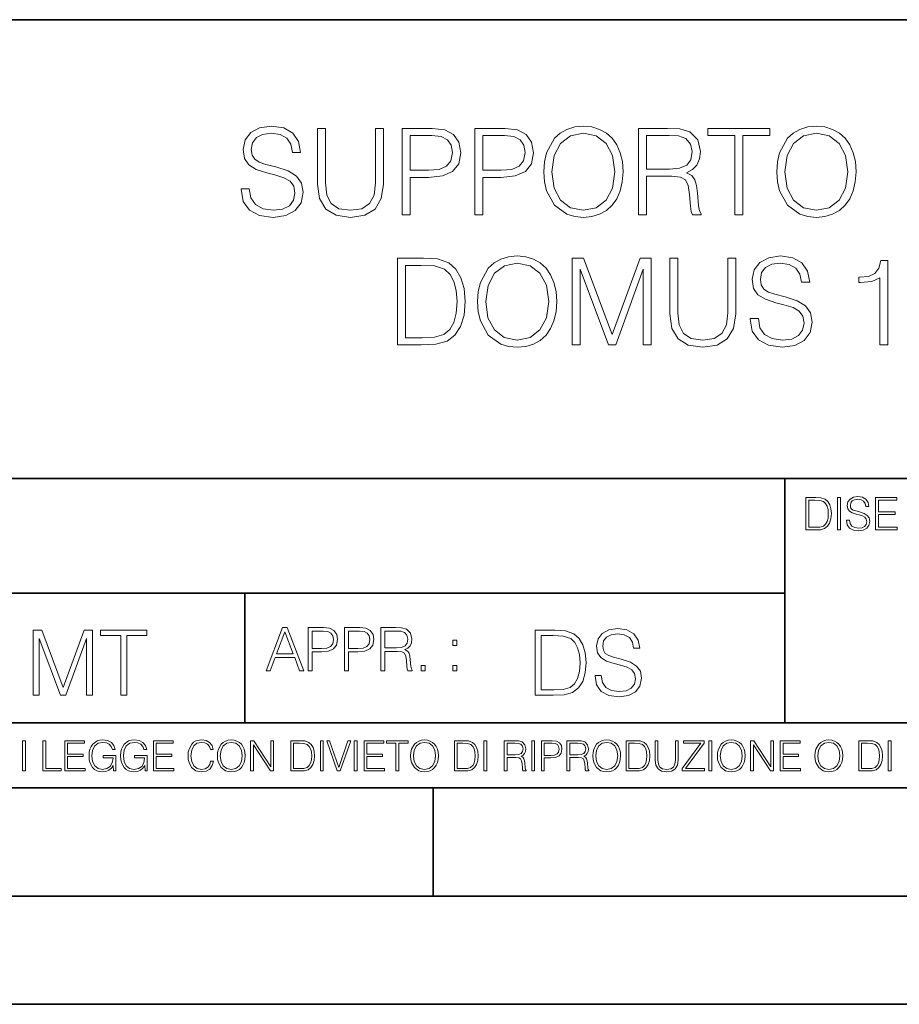
# Model space of a CAD drawing. Extents: x 0 to 420, y 0 to 297.
# Drawn here: x 295 to 335, y 0 to 46 of the extents above; entities that cross this region are included whole.
import ezdxf

# ---------------------------------------------------------------- set-up
doc = ezdxf.new("R2010")
doc.units = 0

msp = doc.modelspace()

# ---------------------------------------------------------------- linework, layer by layer
at = {"color": 7, "lineweight": 35}
for p, q in [((234.999802, 45.500252), (410, 45.500252)), ((254.999802, 24.300249), (410, 24.300249)), ((329.999786, 13.00025), (329.999786, 24.300249)), ((234.999802, 19.00025), (329.999786, 19.00025)), ((305.041626, 13.00025), (305.041626, 19.00025)), ((234.999802, 13.00025), (410, 13.00025)), ((25.000401, 9.99976), (410, 9.99976)), ((234.999802, 10.00025), (410, 10.00025)), ((313.75, 4.99976), (313.75, 9.99976)), ((267.5, 4.99976), (415, 4.99976)), ((0, 0), (420, 0)), ((0, 0), (420, 0))]:
    msp.add_line(p, q, dxfattribs=at)
at = {"color": 7, "lineweight": 18}
for points in [[(304.871429, 37.689312), (304.871429, 37.661495), (304.966003, 37.105167), (305.25531, 36.699047), (305.722626, 36.454262), (306.362396, 36.36525), (306.935425, 36.4487), (307.369354, 36.676796), (307.641968, 37.038406), (307.742096, 37.522415), (307.664215, 37.950787), (307.436127, 38.273457), (307.046692, 38.51268), (306.484802, 38.696266), (306.017487, 38.813095), (305.711487, 38.913235), (305.505646, 39.052315), (305.38327, 39.241467), (305.34433, 39.497379), (305.399963, 39.814487), (305.577972, 40.053707), (305.867279, 40.198353), (306.262268, 40.253986), (306.67395, 40.192791), (306.985474, 40.020329), (307.174652, 39.742165), (307.246948, 39.363861), (307.625275, 39.363861), (307.525116, 39.875683), (307.258087, 40.259548), (306.840851, 40.498772), (306.278961, 40.582218), (305.72818, 40.498772), (305.316498, 40.281803), (305.055023, 39.94244), (304.966003, 39.508507), (305.032776, 39.085697), (305.233063, 38.790844), (305.572418, 38.579437), (306.056427, 38.423664), (306.434723, 38.32909), (306.851959, 38.195572), (307.141266, 38.034237), (307.308167, 37.806141), (307.3638, 37.483471), (307.297028, 37.155235), (307.102325, 36.904888), (306.790771, 36.743553), (306.36795, 36.693485), (305.889526, 36.760242), (305.539032, 36.95496), (305.322083, 37.266502), (305.249756, 37.689312)], [(318.863098, 38.473736), (318.8909, 38.000854), (318.991058, 37.589172), (319.358215, 36.927143), (319.936798, 36.509895), (320.292847, 36.404194), (320.69342, 36.36525), (321.088409, 36.404194), (321.444458, 36.509895), (321.761566, 36.682358), (322.028595, 36.927143), (322.240021, 37.227558), (322.395782, 37.589172), (322.490356, 38.000854), (322.529297, 38.473736), (322.495911, 38.941051), (322.395782, 39.352734), (322.240021, 39.714348), (322.028595, 40.020329), (321.761566, 40.259548), (321.444458, 40.432011), (321.088409, 40.543278), (320.69342, 40.582218), (320.292847, 40.543278), (319.936798, 40.432011), (319.625275, 40.259548), (319.358215, 40.020329), (318.991058, 39.352734), (318.8909, 38.935486)], [(329.633606, 38.473736), (329.661438, 38.000854), (329.761566, 37.589172), (330.128754, 36.927143), (330.707336, 36.509895), (331.063385, 36.404194), (331.463928, 36.36525), (331.858917, 36.404194), (332.214966, 36.509895), (332.532074, 36.682358), (332.799133, 36.927143), (333.010529, 37.227558), (333.16629, 37.589172), (333.260864, 38.000854), (333.299805, 38.473736), (333.266449, 38.941051), (333.16629, 39.352734), (333.010529, 39.714348), (332.799133, 40.020329), (332.532074, 40.259548), (332.214966, 40.432011), (331.858917, 40.543278), (331.463928, 40.582218), (331.063385, 40.543278), (330.707336, 40.432011), (330.395782, 40.259548), (330.128754, 40.020329), (329.761566, 39.352734), (329.661438, 38.935486)], [(308.409698, 40.476517), (308.409698, 37.906281), (308.504272, 37.233124), (308.787994, 36.749119), (309.260864, 36.465389), (309.928467, 36.36525), (310.590485, 36.465389), (311.063385, 36.749119), (311.352661, 37.233124), (311.45282, 37.906281), (311.45282, 40.476517), (311.085632, 40.476517), (311.085632, 37.956348), (311.01886, 37.394459), (310.813019, 36.999466), (310.45697, 36.765808), (309.928467, 36.693485), (309.394379, 36.765808), (309.03833, 36.999466), (308.838074, 37.394459), (308.776855, 37.956348), (308.776855, 40.476517)], [(312.315125, 36.476517), (312.682281, 36.476517), (312.682281, 38.212261), (313.533478, 38.212261), (314.184387, 38.279018), (314.651703, 38.490425), (314.929871, 38.846474), (315.024445, 39.352734), (314.940979, 39.842304), (314.690643, 40.192791), (314.284515, 40.404194), (313.711487, 40.476517), (312.315125, 40.476517)], [(312.682281, 38.540493), (312.682281, 40.148285), (313.694794, 40.148285), (314.117615, 40.098213), (314.412476, 39.953568), (314.58493, 39.708782), (314.646118, 39.358295), (314.573792, 38.97443), (314.373535, 38.724083), (314.028595, 38.579437), (313.539032, 38.540493)], [(315.675323, 36.476517), (316.042511, 36.476517), (316.042511, 38.212261), (316.893707, 38.212261), (317.544586, 38.279018), (318.011902, 38.490425), (318.29007, 38.846474), (318.384644, 39.352734), (318.301208, 39.842304), (318.050842, 40.192791), (317.644745, 40.404194), (317.071716, 40.476517), (315.675323, 40.476517)], [(316.042511, 38.540493), (316.042511, 40.148285), (317.055023, 40.148285), (317.477844, 40.098213), (317.772705, 39.953568), (317.94516, 39.708782), (318.006348, 39.358295), (317.934021, 38.97443), (317.733765, 38.724083), (317.388824, 38.579437), (316.899261, 38.540493)], [(319.241394, 38.473736), (319.347107, 39.219215), (319.641968, 39.781105), (320.103699, 40.131592), (320.69342, 40.253986), (321.288696, 40.131592), (321.744873, 39.781105), (322.045288, 39.224777), (322.151001, 38.473736), (322.045288, 37.717129), (321.744873, 37.160801), (321.288696, 36.810314), (320.69342, 36.693485), (320.098145, 36.810314), (319.641968, 37.160801), (319.341553, 37.717129)], [(323.246948, 36.476517), (323.614136, 36.476517), (323.614136, 38.267895), (324.78244, 38.267895), (325.177429, 38.228951), (325.416656, 38.095432), (325.539032, 37.833958), (325.60022, 37.41671), (325.644745, 36.888199), (325.678131, 36.637852), (325.733765, 36.476517), (326.139862, 36.476517), (326.139862, 36.53215), (326.056427, 36.660107), (326.011902, 36.899326), (325.961853, 37.50016), (325.922913, 37.83952), (325.850586, 38.100994), (325.705933, 38.295712), (325.461151, 38.42923), (325.733765, 38.573875), (325.939606, 38.785278), (326.061981, 39.069008), (326.106506, 39.413929), (325.978546, 39.948006), (325.616913, 40.315182), (325.149597, 40.454262), (324.582153, 40.476517), (323.246948, 40.476517)], [(323.614136, 38.596127), (323.614136, 40.148285), (324.65448, 40.148285), (325.088409, 40.12603), (325.427765, 40.009201), (325.644745, 39.753288), (325.72818, 39.402802), (325.661438, 39.030064), (325.47229, 38.779716), (325.144043, 38.635071), (324.676727, 38.596127)], [(327.697601, 36.476517), (328.064758, 36.476517), (328.064758, 40.148285), (329.310944, 40.148285), (329.310944, 40.476517), (326.451416, 40.476517), (326.451416, 40.148285), (327.697601, 40.148285)], [(330.011902, 38.473736), (330.117615, 39.219215), (330.412476, 39.781105), (330.874237, 40.131592), (331.463928, 40.253986), (332.059204, 40.131592), (332.515381, 39.781105), (332.815796, 39.224777), (332.921509, 38.473736), (332.815796, 37.717129), (332.515381, 37.160801), (332.059204, 36.810314), (331.463928, 36.693485), (330.868652, 36.810314), (330.412476, 37.160801), (330.112061, 37.717129)], [(315.803314, 32.473736), (315.831146, 32.000854), (315.931274, 31.589172), (316.298462, 30.927143), (316.877014, 30.509897), (317.233093, 30.404194), (317.633636, 30.365252), (318.028625, 30.404194), (318.384674, 30.509897), (318.701782, 30.682358), (318.968811, 30.927143), (319.180237, 31.22756), (319.335999, 31.589172), (319.430573, 32.000854), (319.469513, 32.473736), (319.436127, 32.941051), (319.335999, 33.352734), (319.180237, 33.714348), (318.968811, 34.020329), (318.701782, 34.259548), (318.384674, 34.432011), (318.028625, 34.543278), (317.633636, 34.582218), (317.233093, 34.543278), (316.877014, 34.432011), (316.565491, 34.259548), (316.298462, 34.020329), (315.931274, 33.352734), (315.831146, 32.935486)], [(328.404144, 31.689312), (328.404144, 31.661495), (328.498718, 31.105167), (328.788025, 30.699047), (329.255341, 30.454264), (329.895111, 30.365252), (330.46814, 30.4487), (330.902069, 30.676794), (331.174652, 31.038408), (331.274811, 31.522413), (331.19693, 31.950787), (330.968811, 32.273457), (330.579407, 32.51268), (330.017487, 32.696266), (329.550171, 32.813095), (329.244202, 32.913235), (329.038361, 33.052315), (328.915955, 33.241467), (328.877014, 33.497379), (328.932648, 33.814487), (329.110687, 34.053707), (329.399963, 34.198353), (329.794983, 34.253986), (330.206665, 34.192791), (330.518188, 34.020329), (330.707336, 33.742165), (330.779663, 33.363861), (331.157959, 33.363861), (331.057831, 33.875683), (330.790802, 34.259548), (330.373535, 34.498772), (329.811646, 34.582218), (329.260895, 34.498772), (328.849213, 34.281803), (328.587738, 33.94244), (328.498718, 33.508507), (328.565491, 33.085697), (328.765747, 32.790844), (329.105133, 32.579437), (329.589142, 32.423664), (329.967438, 32.32909), (330.384674, 32.195572), (330.673981, 32.034237), (330.840881, 31.806141), (330.896484, 31.483471), (330.829742, 31.155237), (330.63501, 30.90489), (330.323486, 30.743555), (329.900665, 30.693485), (329.422241, 30.760244), (329.071747, 30.95496), (328.854767, 31.266502), (328.78244, 31.689312)], [(313.038361, 34.476517), (312.098175, 34.476517), (312.098175, 30.476517), (313.199707, 30.476517), (313.878418, 30.504333), (314.395813, 30.648979), (314.751862, 30.927143), (315.01889, 31.3277), (315.180237, 31.845085), (315.23587, 32.484863), (315.180237, 33.080132), (315.035583, 33.575264), (314.796356, 33.970257), (314.479248, 34.259548), (313.950745, 34.443138), (313.310974, 34.476517)], [(312.465332, 30.80475), (312.465332, 34.148285), (313.199707, 34.148285), (313.811646, 34.120468), (314.278961, 33.970257), (314.529327, 33.731037), (314.707336, 33.402802), (314.818604, 32.985558), (314.857544, 32.473736), (314.818604, 31.939659), (314.707336, 31.511288), (314.518188, 31.183054), (314.25116, 30.95496), (313.81723, 30.827003), (313.238647, 30.80475)], [(316.18161, 32.473736), (316.287323, 33.219215), (316.582184, 33.781105), (317.043915, 34.131592), (317.633636, 34.253986), (318.228912, 34.131592), (318.685089, 33.781105), (318.985504, 33.224777), (319.091217, 32.473736), (318.985504, 31.717129), (318.685089, 31.160801), (318.228912, 30.810314), (317.633636, 30.693485), (317.038361, 30.810314), (316.582184, 31.160801), (316.281769, 31.717129)], [(320.18161, 30.476517), (320.548798, 30.476517), (320.548798, 33.964695), (321.850616, 30.476517), (322.189972, 30.476517), (323.463959, 33.964695), (323.463959, 30.476517), (323.831116, 30.476517), (323.831116, 34.476517), (323.313751, 34.476517), (322.017517, 30.95496), (320.699005, 34.476517), (320.18161, 34.476517)], [(324.693451, 34.476517), (324.693451, 31.906281), (324.788025, 31.233124), (325.071747, 30.749117), (325.544617, 30.465389), (326.212219, 30.365252), (326.874237, 30.465389), (327.347137, 30.749117), (327.636414, 31.233124), (327.736542, 31.906281), (327.736542, 34.476517), (327.369385, 34.476517), (327.369385, 31.95635), (327.302612, 31.394459), (327.096771, 30.999466), (326.740723, 30.765808), (326.212219, 30.693485), (325.678131, 30.765808), (325.322083, 30.999466), (325.121826, 31.394459), (325.060608, 31.95635), (325.060608, 34.476517)], [(334.395813, 30.476517), (334.76297, 30.476517), (334.76297, 34.36525), (334.440308, 34.36525), (334.356873, 34.014763), (334.173279, 33.775543), (333.867279, 33.636459), (333.455597, 33.597519), (333.43335, 33.597519), (333.43335, 33.358295), (333.488983, 33.358295), (334.03418, 33.408367), (334.395813, 33.575264)], [(331.334351, 23.421158), (330.981781, 23.421158), (330.981781, 21.921158), (331.394867, 21.921158), (331.649384, 21.931589), (331.843384, 21.98583), (331.976898, 22.090143), (332.077057, 22.240351), (332.137543, 22.43437), (332.158417, 22.674288), (332.137543, 22.897514), (332.083313, 23.083189), (331.993591, 23.23131), (331.874695, 23.339794), (331.676483, 23.40864), (331.436584, 23.421158)], [(331.119476, 22.044245), (331.119476, 23.298071), (331.394867, 23.298071), (331.624329, 23.28764), (331.799591, 23.23131), (331.893463, 23.141603), (331.960236, 23.018515), (332.001953, 22.862047), (332.016541, 22.670115), (332.001953, 22.469837), (331.960236, 22.309196), (331.889282, 22.18611), (331.789154, 22.100574), (331.626434, 22.052589), (331.409454, 22.044245)], [(332.44632, 21.921158), (332.584015, 21.921158), (332.584015, 23.421158), (332.44632, 23.421158)], [(332.8573, 22.375956), (332.8573, 22.365524), (332.892761, 22.156902), (333.001251, 22.004606), (333.176483, 21.912813), (333.416412, 21.879433), (333.631287, 21.910727), (333.794006, 21.996262), (333.89624, 22.131866), (333.933807, 22.31337), (333.904602, 22.474009), (333.819061, 22.595011), (333.673004, 22.684719), (333.462311, 22.753565), (333.287079, 22.797375), (333.172333, 22.834927), (333.095123, 22.887083), (333.049225, 22.958015), (333.034637, 23.053982), (333.055481, 23.172895), (333.122253, 23.262604), (333.230743, 23.316847), (333.378845, 23.337709), (333.533234, 23.31476), (333.650055, 23.250088), (333.721008, 23.145775), (333.748108, 23.003912), (333.889984, 23.003912), (333.852448, 23.195845), (333.752289, 23.339794), (333.595825, 23.429502), (333.385132, 23.460796), (333.178589, 23.429502), (333.0242, 23.348139), (332.926147, 23.220881), (332.892761, 23.058153), (332.917816, 22.899601), (332.99292, 22.78903), (333.120178, 22.709753), (333.301666, 22.651339), (333.443542, 22.615873), (333.600006, 22.565804), (333.708496, 22.505302), (333.771057, 22.419767), (333.791931, 22.298765), (333.766907, 22.175678), (333.693878, 22.081799), (333.577057, 22.021297), (333.418488, 22.002522), (333.239075, 22.027555), (333.107635, 22.100574), (333.026276, 22.217403), (332.999176, 22.375956)], [(334.19458, 21.921158), (335.202209, 21.921158), (335.202209, 22.044245), (334.332275, 22.044245), (334.332275, 22.630476), (335.104156, 22.630476), (335.104156, 22.753565), (334.332275, 22.753565), (334.332275, 23.298071), (335.177185, 23.298071), (335.177185, 23.421158), (334.19458, 23.421158)], [(306.02771, 15.412767), (306.219666, 15.412767), (306.447754, 16.024729), (307.348999, 16.024729), (307.57431, 15.412767), (307.766235, 15.412767), (307.006866, 17.412767), (306.787109, 17.412767)], [(307.977661, 15.412767), (308.161224, 15.412767), (308.161224, 16.28064), (308.586823, 16.28064), (308.912292, 16.314018), (309.145935, 16.419722), (309.285034, 16.597746), (309.332306, 16.850876), (309.290588, 17.095661), (309.165405, 17.270905), (308.962341, 17.376606), (308.675842, 17.412767), (307.977661, 17.412767)], [(309.657745, 15.412767), (309.841339, 15.412767), (309.841339, 16.28064), (310.266937, 16.28064), (310.592377, 16.314018), (310.82605, 16.419722), (310.965118, 16.597746), (311.012421, 16.850876), (310.970703, 17.095661), (310.84552, 17.270905), (310.642456, 17.376606), (310.355957, 17.412767), (309.657745, 17.412767)], [(311.33786, 15.412767), (311.521454, 15.412767), (311.521454, 16.308456), (312.105591, 16.308456), (312.303101, 16.288984), (312.422699, 16.222225), (312.483917, 16.091488), (312.514496, 15.882865), (312.536743, 15.618608), (312.553436, 15.493435), (312.581268, 15.412767), (312.784332, 15.412767), (312.784332, 15.440584), (312.742615, 15.504561), (312.720337, 15.624172), (312.695312, 15.924589), (312.675842, 16.094269), (312.639679, 16.225006), (312.567352, 16.322365), (312.444977, 16.389124), (312.581268, 16.461447), (312.684174, 16.567148), (312.745392, 16.709013), (312.767639, 16.881474), (312.703644, 17.148512), (312.522858, 17.3321), (312.289185, 17.401642), (312.005463, 17.412767), (311.33786, 17.412767)], [(321.233459, 15.195244), (321.233459, 15.174381), (321.304382, 14.757135), (321.521362, 14.452546), (321.871826, 14.268957), (322.351654, 14.202198), (322.781433, 14.264785), (323.106873, 14.435856), (323.31134, 14.707066), (323.386444, 15.07007), (323.328033, 15.39135), (323.156952, 15.633352), (322.864868, 15.812768), (322.443451, 15.950459), (322.092987, 16.038082), (321.863495, 16.113186), (321.709106, 16.217497), (321.61731, 16.35936), (321.588104, 16.551294), (321.629822, 16.789124), (321.763336, 16.96854), (321.980316, 17.077024), (322.27655, 17.11875), (322.585327, 17.072851), (322.81897, 16.943506), (322.960846, 16.734882), (323.015076, 16.451155), (323.298828, 16.451155), (323.223724, 16.835022), (323.023438, 17.122921), (322.71051, 17.302338), (322.289093, 17.364923), (321.876007, 17.302338), (321.56723, 17.13961), (321.371155, 16.885092), (321.304382, 16.559639), (321.354462, 16.242533), (321.504669, 16.021391), (321.759186, 15.862838), (322.122192, 15.746009), (322.405914, 15.675077), (322.718842, 15.574938), (322.935822, 15.453937), (323.060974, 15.282866), (323.102722, 15.040863), (323.052643, 14.794687), (322.906616, 14.606927), (322.672943, 14.485926), (322.355835, 14.448374), (321.997009, 14.498443), (321.734131, 14.644479), (321.571411, 14.878137), (321.517181, 15.195244)], [(295.26712, 14.285647), (295.542511, 14.285647), (295.542511, 16.901781), (296.51886, 14.285647), (296.773376, 14.285647), (297.728882, 16.901781), (297.728882, 14.285647), (298.004272, 14.285647), (298.004272, 17.285646), (297.616211, 17.285646), (296.644043, 14.644479), (295.655151, 17.285646), (295.26712, 17.285646)], [(299.310242, 14.285647), (299.585632, 14.285647), (299.585632, 17.039473), (300.520264, 17.039473), (300.520264, 17.285646), (298.37561, 17.285646), (298.37561, 17.039473), (299.310242, 17.039473)], [(306.508942, 16.188845), (306.895599, 17.218052), (307.285034, 16.188845)], [(308.161224, 16.444756), (308.161224, 17.24865), (308.66748, 17.24865), (308.878906, 17.223616), (309.026337, 17.151293), (309.112549, 17.0289), (309.143158, 16.853657), (309.106995, 16.661724), (309.006866, 16.536551), (308.834381, 16.464228), (308.5896, 16.444756)], [(309.841339, 16.444756), (309.841339, 17.24865), (310.347595, 17.24865), (310.559021, 17.223616), (310.706451, 17.151293), (310.792664, 17.0289), (310.823273, 16.853657), (310.787109, 16.661724), (310.686981, 16.536551), (310.514496, 16.464228), (310.269714, 16.444756)], [(311.521454, 16.472572), (311.521454, 17.24865), (312.041626, 17.24865), (312.258606, 17.237524), (312.428284, 17.17911), (312.536743, 17.051155), (312.578491, 16.87591), (312.545105, 16.689541), (312.450531, 16.564367), (312.286407, 16.492044), (312.052765, 16.472572)], [(319.176422, 17.285646), (318.471283, 17.285646), (318.471283, 14.285647), (319.297424, 14.285647), (319.806458, 14.30651), (320.194519, 14.414993), (320.461548, 14.623617), (320.661835, 14.924034), (320.782837, 15.312073), (320.824554, 15.791906), (320.782837, 16.238359), (320.674347, 16.609709), (320.494934, 16.905952), (320.25708, 17.122921), (319.860718, 17.260612), (319.38089, 17.285646)], [(318.746674, 14.531822), (318.746674, 17.039473), (319.297424, 17.039473), (319.756409, 17.01861), (320.106873, 16.905952), (320.294647, 16.726538), (320.428162, 16.480362), (320.511627, 16.167427), (320.540833, 15.783561), (320.511627, 15.383005), (320.428162, 15.061726), (320.286285, 14.81555), (320.086029, 14.644479), (319.760559, 14.548512), (319.32663, 14.531822)], [(314.661926, 16.581057), (314.84552, 16.581057), (314.84552, 16.828623), (314.661926, 16.828623)], [(313.193237, 15.412767), (313.376801, 15.412767), (313.376801, 15.660334), (313.193237, 15.660334)], [(314.661926, 15.412767), (314.84552, 15.412767), (314.84552, 15.660334), (314.661926, 15.660334)], [(294.772369, 10.781829), (294.900879, 10.781829), (294.900879, 12.181828), (294.772369, 12.181828)], [(295.710876, 10.781829), (296.557892, 10.781829), (296.557892, 10.89671), (295.839386, 10.89671), (295.839386, 12.181828), (295.710876, 12.181828)], [(296.723389, 10.781829), (297.663879, 10.781829), (297.663879, 10.89671), (296.851898, 10.89671), (296.851898, 11.443859), (297.572357, 11.443859), (297.572357, 11.558742), (296.851898, 11.558742), (296.851898, 12.066947), (297.640503, 12.066947), (297.640503, 12.181828), (296.723389, 12.181828)], [(298.972351, 10.781829), (299.075562, 10.781829), (299.075562, 11.500327), (298.491394, 11.500327), (298.491394, 11.385445), (298.952881, 11.385445), (298.952881, 11.379603), (298.919769, 11.157629), (298.822418, 10.994068), (298.66861, 10.892817), (298.464142, 10.857768), (298.261658, 10.900605), (298.107819, 11.025223), (298.008514, 11.223831), (297.975403, 11.486697), (298.008514, 11.751509), (298.107819, 11.944277), (298.265533, 12.063053), (298.479736, 12.103943), (298.64328, 12.080577), (298.777649, 12.014374), (298.873047, 11.911175), (298.925629, 11.774875), (299.058044, 11.774875), (298.995728, 11.959854), (298.875, 12.100049), (298.699768, 12.187671), (298.477783, 12.218824), (298.339539, 12.205194), (298.214905, 12.168199), (298.016296, 12.02411), (297.942322, 11.918963), (297.887787, 11.794346), (297.852753, 11.64831), (297.843018, 11.48475), (297.852753, 11.319242), (297.885834, 11.173205), (298.010468, 10.939548), (298.100037, 10.853873), (298.209076, 10.793511), (298.331726, 10.756516), (298.470001, 10.742886), (298.627716, 10.764304), (298.765961, 10.818825), (298.876953, 10.908394), (298.95874, 11.029117)], [(300.430786, 10.781829), (300.533966, 10.781829), (300.533966, 11.500327), (299.949829, 11.500327), (299.949829, 11.385445), (300.411316, 11.385445), (300.411316, 11.379603), (300.378204, 11.157629), (300.280853, 10.994068), (300.127014, 10.892817), (299.922577, 10.857768), (299.720062, 10.900605), (299.566223, 11.025223), (299.466919, 11.223831), (299.433838, 11.486697), (299.466919, 11.751509), (299.566223, 11.944277), (299.723969, 12.063053), (299.938141, 12.103943), (300.101715, 12.080577), (300.236053, 12.014374), (300.331482, 11.911175), (300.384033, 11.774875), (300.516449, 11.774875), (300.454132, 11.959854), (300.333405, 12.100049), (300.158173, 12.187671), (299.936188, 12.218824), (299.797943, 12.205194), (299.67334, 12.168199), (299.474731, 12.02411), (299.400726, 11.918963), (299.346222, 11.794346), (299.311157, 11.64831), (299.301422, 11.48475), (299.311157, 11.319242), (299.344269, 11.173205), (299.468872, 10.939548), (299.558441, 10.853873), (299.66748, 10.793511), (299.790161, 10.756516), (299.928406, 10.742886), (300.086121, 10.764304), (300.224365, 10.818825), (300.335358, 10.908394), (300.417145, 11.029117)], [(300.818268, 10.781829), (301.758728, 10.781829), (301.758728, 10.89671), (300.946777, 10.89671), (300.946777, 11.443859), (301.667206, 11.443859), (301.667206, 11.558742), (300.946777, 11.558742), (300.946777, 12.066947), (301.735352, 12.066947), (301.735352, 12.181828), (300.818268, 12.181828)], [(303.464417, 11.239408), (303.425476, 11.077795), (303.33786, 10.957072), (303.207397, 10.88308), (303.039948, 10.857768), (302.837463, 10.898658), (302.685577, 11.019381), (302.588196, 11.21799), (302.555115, 11.486697), (302.588196, 11.751509), (302.683624, 11.944277), (302.833557, 12.063053), (303.036072, 12.103943), (303.19574, 12.080577), (303.322296, 12.014374), (303.409912, 11.909228), (303.450806, 11.772927), (303.577362, 11.772927), (303.53064, 11.955959), (303.419647, 12.096154), (303.252197, 12.185723), (303.036072, 12.218824), (302.782928, 12.168199), (302.677795, 12.107838), (302.588196, 12.02411), (302.465546, 11.794346), (302.432434, 11.64831), (302.422699, 11.48475), (302.432434, 11.317295), (302.465546, 11.171259), (302.586273, 10.937601), (302.779022, 10.791565), (303.032166, 10.742886), (303.256073, 10.777935), (303.427429, 10.873344), (303.540375, 11.029117), (303.591003, 11.239408)], [(303.777924, 11.480855), (303.787659, 11.315348), (303.822693, 11.171259), (303.951233, 10.939548), (304.153717, 10.793511), (304.27832, 10.756516), (304.418518, 10.742886), (304.556763, 10.756516), (304.681396, 10.793511), (304.792389, 10.853873), (304.885864, 10.939548), (304.959839, 11.044694), (305.014343, 11.171259), (305.047455, 11.315348), (305.061096, 11.480855), (305.049408, 11.644416), (305.014343, 11.788505), (304.959839, 11.91507), (304.885864, 12.022162), (304.792389, 12.10589), (304.681396, 12.166252), (304.556763, 12.205194), (304.418518, 12.218824), (304.27832, 12.205194), (304.153717, 12.166252), (304.044678, 12.10589), (303.951233, 12.022162), (303.822693, 11.788505), (303.787659, 11.642468)], [(303.910339, 11.480855), (303.947327, 11.741774), (304.050537, 11.938436), (304.212128, 12.061106), (304.418518, 12.103943), (304.626892, 12.061106), (304.78656, 11.938436), (304.891693, 11.74372), (304.92868, 11.480855), (304.891693, 11.216043), (304.78656, 11.021328), (304.626892, 10.898658), (304.418518, 10.857768), (304.210205, 10.898658), (304.050537, 11.021328), (303.945374, 11.216043)], [(305.312256, 10.781829), (305.440796, 10.781829), (305.440796, 11.98322), (306.227417, 10.781829), (306.369568, 10.781829), (306.369568, 12.181828), (306.241058, 12.181828), (306.241058, 10.980438), (305.454407, 12.181828), (305.312256, 12.181828)], [(307.498932, 12.181828), (307.169861, 12.181828), (307.169861, 10.781829), (307.555389, 10.781829), (307.792938, 10.791565), (307.97403, 10.842191), (308.098633, 10.939548), (308.192108, 11.079742), (308.248566, 11.260827), (308.268066, 11.48475), (308.248566, 11.693094), (308.197937, 11.866391), (308.114227, 12.004639), (308.003235, 12.10589), (307.818237, 12.170146), (307.59433, 12.181828)], [(307.29837, 10.89671), (307.29837, 12.066947), (307.555389, 12.066947), (307.769592, 12.057211), (307.933136, 12.004639), (308.020752, 11.920911), (308.083069, 11.806029), (308.122009, 11.659993), (308.135651, 11.480855), (308.122009, 11.293929), (308.083069, 11.143998), (308.016876, 11.029117), (307.923401, 10.949284), (307.771515, 10.904499), (307.569031, 10.89671)], [(308.536743, 10.781829), (308.665283, 10.781829), (308.665283, 12.181828), (308.536743, 12.181828)], [(309.317566, 10.781829), (309.455811, 10.781829), (309.940643, 12.181828), (309.810181, 12.181828), (309.387665, 10.94539), (308.965118, 12.181828), (308.83078, 12.181828)], [(310.104187, 10.781829), (310.232727, 10.781829), (310.232727, 12.181828), (310.104187, 12.181828)], [(310.555939, 10.781829), (311.496399, 10.781829), (311.496399, 10.89671), (310.684448, 10.89671), (310.684448, 11.443859), (311.404907, 11.443859), (311.404907, 11.558742), (310.684448, 11.558742), (310.684448, 12.066947), (311.473053, 12.066947), (311.473053, 12.181828), (310.555939, 12.181828)], [(312.03186, 10.781829), (312.1604, 10.781829), (312.1604, 12.066947), (312.596558, 12.066947), (312.596558, 12.181828), (311.595703, 12.181828), (311.595703, 12.066947), (312.03186, 12.066947)], [(312.709473, 11.480855), (312.719238, 11.315348), (312.754272, 11.171259), (312.882782, 10.939548), (313.085266, 10.793511), (313.2099, 10.756516), (313.350098, 10.742886), (313.488342, 10.756516), (313.612976, 10.793511), (313.723938, 10.853873), (313.817413, 10.939548), (313.891418, 11.044694), (313.945923, 11.171259), (313.979034, 11.315348), (313.992645, 11.480855), (313.980957, 11.644416), (313.945923, 11.788505), (313.891418, 11.91507), (313.817413, 12.022162), (313.723938, 12.10589), (313.612976, 12.166252), (313.488342, 12.205194), (313.350098, 12.218824), (313.2099, 12.205194), (313.085266, 12.166252), (312.976257, 12.10589), (312.882782, 12.022162), (312.754272, 11.788505), (312.719238, 11.642468)], [(312.841888, 11.480855), (312.878876, 11.741774), (312.982086, 11.938436), (313.143707, 12.061106), (313.350098, 12.103943), (313.558441, 12.061106), (313.718109, 11.938436), (313.823242, 11.74372), (313.86026, 11.480855), (313.823242, 11.216043), (313.718109, 11.021328), (313.558441, 10.898658), (313.350098, 10.857768), (313.141754, 10.898658), (312.982086, 11.021328), (312.876953, 11.216043)], [(315.059692, 12.181828), (314.730621, 12.181828), (314.730621, 10.781829), (315.11615, 10.781829), (315.353699, 10.791565), (315.53479, 10.842191), (315.659424, 10.939548), (315.752869, 11.079742), (315.809326, 11.260827), (315.828827, 11.48475), (315.809326, 11.693094), (315.758728, 11.866391), (315.674988, 12.004639), (315.563995, 12.10589), (315.379028, 12.170146), (315.15509, 12.181828)], [(314.859131, 10.89671), (314.859131, 12.066947), (315.11615, 12.066947), (315.330353, 12.057211), (315.493896, 12.004639), (315.581543, 11.920911), (315.643829, 11.806029), (315.68277, 11.659993), (315.696411, 11.480855), (315.68277, 11.293929), (315.643829, 11.143998), (315.577637, 11.029117), (315.484161, 10.949284), (315.332275, 10.904499), (315.129791, 10.89671)], [(316.097534, 10.781829), (316.226044, 10.781829), (316.226044, 12.181828), (316.097534, 12.181828)], [(317.036041, 10.781829), (317.164551, 10.781829), (317.164551, 11.408811), (317.573456, 11.408811), (317.7117, 11.395181), (317.795441, 11.348449), (317.838257, 11.256933), (317.85968, 11.110897), (317.875275, 10.925918), (317.886963, 10.838296), (317.906433, 10.781829), (318.048553, 10.781829), (318.048553, 10.8013), (318.019348, 10.846085), (318.003784, 10.929812), (317.986267, 11.140104), (317.972626, 11.258881), (317.947327, 11.350396), (317.896667, 11.418547), (317.811005, 11.465278), (317.906433, 11.515904), (317.978455, 11.589895), (318.021301, 11.6892), (318.036865, 11.809923), (317.992096, 11.99685), (317.86554, 12.125361), (317.701965, 12.17404), (317.503357, 12.181828), (317.036041, 12.181828)], [(317.164551, 11.523693), (317.164551, 12.066947), (317.528687, 12.066947), (317.680542, 12.059158), (317.799316, 12.018269), (317.875275, 11.928699), (317.90448, 11.806029), (317.881104, 11.67557), (317.814911, 11.587949), (317.700012, 11.537323), (317.536469, 11.523693)], [(318.305573, 10.781829), (318.434082, 10.781829), (318.434082, 12.181828), (318.305573, 12.181828)], [(318.757324, 10.781829), (318.885834, 10.781829), (318.885834, 11.389339), (319.183746, 11.389339), (319.41156, 11.412705), (319.575134, 11.486697), (319.672485, 11.611315), (319.705566, 11.788505), (319.676392, 11.959854), (319.588745, 12.082524), (319.446594, 12.156516), (319.246063, 12.181828), (318.757324, 12.181828)], [(318.885834, 11.504221), (318.885834, 12.066947), (319.240204, 12.066947), (319.388184, 12.049423), (319.491394, 11.998796), (319.551758, 11.913122), (319.573181, 11.790452), (319.547852, 11.656098), (319.477783, 11.568477), (319.357056, 11.517851), (319.185699, 11.504221)], [(319.933411, 10.781829), (320.06192, 10.781829), (320.06192, 11.408811), (320.470825, 11.408811), (320.60907, 11.395181), (320.69278, 11.348449), (320.735626, 11.256933), (320.75705, 11.110897), (320.772614, 10.925918), (320.784302, 10.838296), (320.803772, 10.781829), (320.945923, 10.781829), (320.945923, 10.8013), (320.916718, 10.846085), (320.901123, 10.929812), (320.883606, 11.140104), (320.869995, 11.258881), (320.844666, 11.350396), (320.794037, 11.418547), (320.708374, 11.465278), (320.803772, 11.515904), (320.875824, 11.589895), (320.91864, 11.6892), (320.934235, 11.809923), (320.889465, 11.99685), (320.762878, 12.125361), (320.599304, 12.17404), (320.400696, 12.181828), (319.933411, 12.181828)], [(320.06192, 11.523693), (320.06192, 12.066947), (320.426025, 12.066947), (320.577911, 12.059158), (320.696686, 12.018269), (320.772614, 11.928699), (320.801819, 11.806029), (320.778442, 11.67557), (320.71225, 11.587949), (320.597382, 11.537323), (320.433807, 11.523693)], [(321.132843, 11.480855), (321.142578, 11.315348), (321.177612, 11.171259), (321.306152, 10.939548), (321.508636, 10.793511), (321.63324, 10.756516), (321.773438, 10.742886), (321.911682, 10.756516), (322.036316, 10.793511), (322.147308, 10.853873), (322.240784, 10.939548), (322.314758, 11.044694), (322.369263, 11.171259), (322.402374, 11.315348), (322.416016, 11.480855), (322.404327, 11.644416), (322.369263, 11.788505), (322.314758, 11.91507), (322.240784, 12.022162), (322.147308, 12.10589), (322.036316, 12.166252), (321.911682, 12.205194), (321.773438, 12.218824), (321.63324, 12.205194), (321.508636, 12.166252), (321.399597, 12.10589), (321.306152, 12.022162), (321.177612, 11.788505), (321.142578, 11.642468)], [(321.265259, 11.480855), (321.302246, 11.741774), (321.405457, 11.938436), (321.567047, 12.061106), (321.773438, 12.103943), (321.981812, 12.061106), (322.141479, 11.938436), (322.246613, 11.74372), (322.2836, 11.480855), (322.246613, 11.216043), (322.141479, 11.021328), (321.981812, 10.898658), (321.773438, 10.857768), (321.565125, 10.898658), (321.405457, 11.021328), (321.300293, 11.216043)], [(322.996277, 12.181828), (322.667175, 12.181828), (322.667175, 10.781829), (323.052734, 10.781829), (323.290283, 10.791565), (323.471375, 10.842191), (323.595978, 10.939548), (323.689453, 11.079742), (323.745911, 11.260827), (323.765381, 11.48475), (323.745911, 11.693094), (323.695282, 11.866391), (323.611572, 12.004639), (323.50058, 12.10589), (323.315582, 12.170146), (323.091675, 12.181828)], [(322.795715, 10.89671), (322.795715, 12.066947), (323.052734, 12.066947), (323.266907, 12.057211), (323.430481, 12.004639), (323.518097, 11.920911), (323.580414, 11.806029), (323.619354, 11.659993), (323.632996, 11.480855), (323.619354, 11.293929), (323.580414, 11.143998), (323.514221, 11.029117), (323.420746, 10.949284), (323.26886, 10.904499), (323.066345, 10.89671)], [(324.014618, 12.181828), (324.014618, 11.282246), (324.047729, 11.046641), (324.147034, 10.877239), (324.312531, 10.777935), (324.546204, 10.742886), (324.777893, 10.777935), (324.94342, 10.877239), (325.044678, 11.046641), (325.079712, 11.282246), (325.079712, 12.181828), (324.951202, 12.181828), (324.951202, 11.29977), (324.927826, 11.103108), (324.855774, 10.964861), (324.731171, 10.88308), (324.546204, 10.857768), (324.359253, 10.88308), (324.23465, 10.964861), (324.164551, 11.103108), (324.143127, 11.29977), (324.143127, 12.181828)], [(325.25885, 10.781829), (326.298615, 10.781829), (326.298615, 10.89671), (325.410736, 10.89671), (326.285004, 12.070842), (326.285004, 12.181828), (325.325043, 12.181828), (325.325043, 12.066947), (326.125336, 12.066947), (325.25885, 10.900605)], [(326.499176, 10.781829), (326.627686, 10.781829), (326.627686, 12.181828), (326.499176, 12.181828)], [(326.890564, 11.480855), (326.900299, 11.315348), (326.935333, 11.171259), (327.063843, 10.939548), (327.266357, 10.793511), (327.390961, 10.756516), (327.531158, 10.742886), (327.669403, 10.756516), (327.794037, 10.793511), (327.905029, 10.853873), (327.998474, 10.939548), (328.072479, 11.044694), (328.126984, 11.171259), (328.160095, 11.315348), (328.173706, 11.480855), (328.162048, 11.644416), (328.126984, 11.788505), (328.072479, 11.91507), (327.998474, 12.022162), (327.905029, 12.10589), (327.794037, 12.166252), (327.669403, 12.205194), (327.531158, 12.218824), (327.390961, 12.205194), (327.266357, 12.166252), (327.157318, 12.10589), (327.063843, 12.022162), (326.935333, 11.788505), (326.900299, 11.642468)], [(327.022949, 11.480855), (327.059937, 11.741774), (327.163147, 11.938436), (327.324768, 12.061106), (327.531158, 12.103943), (327.739502, 12.061106), (327.89917, 11.938436), (328.004333, 11.74372), (328.041321, 11.480855), (328.004333, 11.216043), (327.89917, 11.021328), (327.739502, 10.898658), (327.531158, 10.857768), (327.322815, 10.898658), (327.163147, 11.021328), (327.058014, 11.216043)], [(328.424896, 10.781829), (328.553406, 10.781829), (328.553406, 11.98322), (329.340057, 10.781829), (329.482208, 10.781829), (329.482208, 12.181828), (329.353699, 12.181828), (329.353699, 10.980438), (328.567047, 12.181828), (328.424896, 12.181828)], [(329.795715, 10.781829), (330.736176, 10.781829), (330.736176, 10.89671), (329.924225, 10.89671), (329.924225, 11.443859), (330.644653, 11.443859), (330.644653, 11.558742), (329.924225, 11.558742), (329.924225, 12.066947), (330.712799, 12.066947), (330.712799, 12.181828), (329.795715, 12.181828)], [(331.400146, 11.480855), (331.409882, 11.315348), (331.444946, 11.171259), (331.573456, 10.939548), (331.77594, 10.793511), (331.900574, 10.756516), (332.040771, 10.742886), (332.179016, 10.756516), (332.303619, 10.793511), (332.414612, 10.853873), (332.508087, 10.939548), (332.582062, 11.044694), (332.636597, 11.171259), (332.669678, 11.315348), (332.683319, 11.480855), (332.671631, 11.644416), (332.636597, 11.788505), (332.582062, 11.91507), (332.508087, 12.022162), (332.414612, 12.10589), (332.303619, 12.166252), (332.179016, 12.205194), (332.040771, 12.218824), (331.900574, 12.205194), (331.77594, 12.166252), (331.666901, 12.10589), (331.573456, 12.022162), (331.444946, 11.788505), (331.409882, 11.642468)], [(331.532562, 11.480855), (331.56955, 11.741774), (331.67276, 11.938436), (331.834351, 12.061106), (332.040771, 12.103943), (332.249115, 12.061106), (332.408783, 11.938436), (332.513916, 11.74372), (332.550903, 11.480855), (332.513916, 11.216043), (332.408783, 11.021328), (332.249115, 10.898658), (332.040771, 10.857768), (331.832428, 10.898658), (331.67276, 11.021328), (331.567596, 11.216043)], [(333.750366, 12.181828), (333.421295, 12.181828), (333.421295, 10.781829), (333.806824, 10.781829), (334.044373, 10.791565), (334.225464, 10.842191), (334.350098, 10.939548), (334.443542, 11.079742), (334.5, 11.260827), (334.51947, 11.48475), (334.5, 11.693094), (334.449402, 11.866391), (334.365662, 12.004639), (334.254669, 12.10589), (334.069702, 12.170146), (333.845764, 12.181828)], [(333.549805, 10.89671), (333.549805, 12.066947), (333.806824, 12.066947), (334.020996, 12.057211), (334.18457, 12.004639), (334.272186, 11.920911), (334.334503, 11.806029), (334.373444, 11.659993), (334.387085, 11.480855), (334.373444, 11.293929), (334.334503, 11.143998), (334.268311, 11.029117), (334.174835, 10.949284), (334.022949, 10.904499), (333.820465, 10.89671)], [(334.788177, 10.781829), (334.916687, 10.781829), (334.916687, 12.181828), (334.788177, 12.181828)]]:
    msp.add_lwpolyline(points, close=True, dxfattribs=at)

doc.saveas('drawing.dxf')
